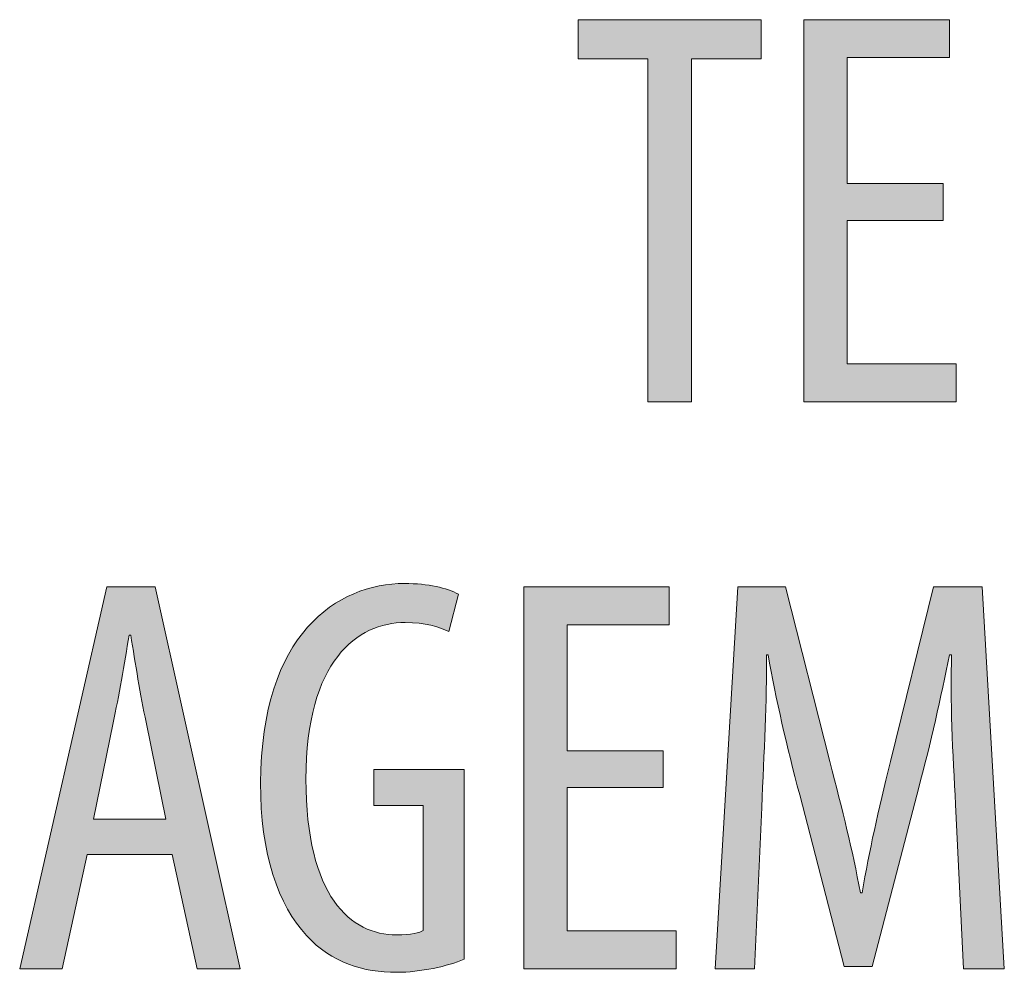
# Model space of a CAD drawing. Units: inches. Extents: x 34 to 213, y 118 to 175.
# Drawn here: x 108 to 113, y 141 to 146 of the extents above; entities that cross this region are included whole.
import ezdxf

# ---------------------------------------------------------------- set-up
doc = ezdxf.new("R2010")
doc.units = ezdxf.units.IN
doc.layers.add('EN', color=7, linetype='Continuous', lineweight=0)

# ---------------------------------------------------------------- blocks, each defined once
blk = doc.blocks.new('BLOCK_54')
at = {"layer": 'EN', "linetype": 'Continuous', "lineweight": 0}
h = blk.add_hatch(color=7, dxfattribs=at)
h.dxf.hatch_style = 2
h.paths.add_polyline_path([(111.3775, 144.1659), (111.3775, 145.8722), (111.0306, 145.8722), (111.0306, 146.0669), (111.9415, 146.0669), (111.9415, 145.8722), (111.5949, 145.8722), (111.5949, 144.1659)])
h = blk.add_hatch(color=7, dxfattribs=at)
h.dxf.hatch_style = 2
h.paths.add_polyline_path([(112.8475, 145.2518), (112.8475, 145.0685), (112.3707, 145.0685), (112.3707, 144.355), (112.9123, 144.355), (112.9123, 144.1659), (112.1537, 144.1659), (112.1537, 146.0669), (112.8786, 146.0669), (112.8786, 145.8781), (112.3707, 145.8781), (112.3707, 145.2518)])
h = blk.add_hatch(color=7, dxfattribs=at)
h.dxf.hatch_style = 2
h.paths.add_polyline_path([(110.4629, 141.3915), (110.4548, 141.3882), (110.4463, 141.3848), (110.4375, 141.3815), (110.4283, 141.3783), (110.4188, 141.375), (110.409, 141.3718), (110.399, 141.3687), (110.3886, 141.3657), (110.378, 141.3627), (110.3671, 141.3597), (110.3561, 141.3569), (110.3448, 141.3542), (110.3333, 141.3515), (110.3217, 141.3489), (110.3099, 141.3465), (110.298, 141.3442), (110.286, 141.3419), (110.2739, 141.3398), (110.2617, 141.3379), (110.2494, 141.3361), (110.2371, 141.3344), (110.2248, 141.3329), (110.2125, 141.3315), (110.2001, 141.3303), (110.1878, 141.3292), (110.1756, 141.3284), (110.1634, 141.3277), (110.1512, 141.3272), (110.1392, 141.3269), (110.1273, 141.3268), (110.1107, 141.3269), (110.0942, 141.3274), (110.0777, 141.3282), (110.0614, 141.3293), (110.0451, 141.3308), (110.0289, 141.3326), (110.0128, 141.3348), (109.9969, 141.3373), (109.981, 141.3403), (109.9652, 141.3436), (109.9496, 141.3473), (109.934, 141.3515), (109.9186, 141.3561), (109.9033, 141.3611), (109.8882, 141.3666), (109.8731, 141.3726), (109.8582, 141.379), (109.8435, 141.3859), (109.8289, 141.3932), (109.8144, 141.4011), (109.8001, 141.4095), (109.7859, 141.4185), (109.7719, 141.4279), (109.7581, 141.4379), (109.7444, 141.4485), (109.7309, 141.4596), (109.7176, 141.4714), (109.7045, 141.4836), (109.6915, 141.4965), (109.6787, 141.5101), (109.6651, 141.5251), (109.6517, 141.5409), (109.6387, 141.5575), (109.626, 141.5748), (109.6137, 141.5929), (109.6017, 141.6117), (109.5901, 141.6313), (109.5788, 141.6516), (109.568, 141.6725), (109.5575, 141.6943), (109.5475, 141.7167), (109.5379, 141.7398), (109.5287, 141.7636), (109.52, 141.7881), (109.5117, 141.8133), (109.5039, 141.8391), (109.4966, 141.8656), (109.4898, 141.8928), (109.4834, 141.9207), (109.4776, 141.9492), (109.4724, 141.9783), (109.4676, 142.0081), (109.4634, 142.0385), (109.4598, 142.0696), (109.4567, 142.1012), (109.4542, 142.1335), (109.4523, 142.1664), (109.451, 142.1999), (109.4504, 142.234), (109.4503, 142.2687), (109.4518, 142.3412), (109.4558, 142.4106), (109.462, 142.4768), (109.4705, 142.5399), (109.481, 142.5999), (109.4937, 142.6569), (109.5082, 142.7109), (109.5247, 142.7621), (109.5428, 142.8104), (109.5627, 142.8559), (109.5841, 142.8987), (109.607, 142.9387), (109.6313, 142.9762), (109.6569, 143.011), (109.6837, 143.0434), (109.7116, 143.0732), (109.7405, 143.1007), (109.7703, 143.1258), (109.801, 143.1485), (109.8324, 143.169), (109.8644, 143.1873), (109.897, 143.2035), (109.9301, 143.2175), (109.9635, 143.2295), (109.9972, 143.2395), (110.0311, 143.2476), (110.0651, 143.2538), (110.099, 143.2581), (110.1329, 143.2607), (110.1666, 143.2615), (110.1783, 143.2615), (110.1899, 143.2612), (110.2014, 143.2609), (110.2126, 143.2604), (110.2237, 143.2597), (110.2345, 143.259), (110.2452, 143.2581), (110.2557, 143.257), (110.2661, 143.2559), (110.2762, 143.2546), (110.2861, 143.2532), (110.2958, 143.2517), (110.3054, 143.25), (110.3147, 143.2483), (110.3238, 143.2465), (110.3328, 143.2445), (110.3415, 143.2425), (110.35, 143.2403), (110.3583, 143.2381), (110.3663, 143.2358), (110.3742, 143.2333), (110.3818, 143.2308), (110.3892, 143.2283), (110.3964, 143.2256), (110.4034, 143.2229), (110.4101, 143.2201), (110.4166, 143.2172), (110.4228, 143.2142), (110.4288, 143.2112), (110.4346, 143.2081), (110.4344, 143.2075), (110.434, 143.2058), (110.4333, 143.2029), (110.4323, 143.1991), (110.4311, 143.1944), (110.4297, 143.1888), (110.428, 143.1825), (110.4263, 143.1755), (110.4243, 143.168), (110.4223, 143.1599), (110.4201, 143.1514), (110.4179, 143.1427), (110.4156, 143.1336), (110.4132, 143.1244), (110.4108, 143.1151), (110.4085, 143.1058), (110.4061, 143.0966), (110.4038, 143.0876), (110.4015, 143.0788), (110.3994, 143.0703), (110.3973, 143.0623), (110.3954, 143.0547), (110.3936, 143.0478), (110.392, 143.0415), (110.3906, 143.0359), (110.3894, 143.0311), (110.3884, 143.0273), (110.3877, 143.0245), (110.3872, 143.0227), (110.3871, 143.0221), (110.3819, 143.0246), (110.3767, 143.0271), (110.3713, 143.0295), (110.3659, 143.0319), (110.3603, 143.0342), (110.3546, 143.0365), (110.3488, 143.0387), (110.3429, 143.0408), (110.3368, 143.0429), (110.3306, 143.045), (110.3243, 143.047), (110.3178, 143.0489), (110.3111, 143.0507), (110.3043, 143.0524), (110.2974, 143.0541), (110.2902, 143.0557), (110.2829, 143.0572), (110.2754, 143.0586), (110.2677, 143.0599), (110.2599, 143.0611), (110.2518, 143.0622), (110.2436, 143.0633), (110.2351, 143.0642), (110.2264, 143.065), (110.2175, 143.0656), (110.2084, 143.0662), (110.1991, 143.0667), (110.1895, 143.067), (110.1797, 143.0672), (110.1697, 143.0672), (110.1459, 143.0666), (110.1221, 143.0647), (110.0983, 143.0614), (110.0745, 143.0566), (110.0508, 143.0505), (110.0273, 143.0429), (110.0041, 143.0337), (109.9811, 143.0229), (109.9585, 143.0105), (109.9363, 142.9964), (109.9147, 142.9805), (109.8935, 142.9629), (109.873, 142.9435), (109.8531, 142.9222), (109.834, 142.899), (109.8156, 142.8738), (109.7981, 142.8466), (109.7815, 142.8174), (109.7659, 142.786), (109.7513, 142.7525), (109.7378, 142.7168), (109.7255, 142.6788), (109.7144, 142.6386), (109.7046, 142.596), (109.6961, 142.551), (109.689, 142.5036), (109.6834, 142.4537), (109.6793, 142.4013), (109.6768, 142.3463), (109.676, 142.2886), (109.6767, 142.2313), (109.6789, 142.1765), (109.6825, 142.1244), (109.6874, 142.0747), (109.6936, 142.0275), (109.701, 141.9827), (109.7096, 141.9402), (109.7194, 141.9001), (109.7303, 141.8623), (109.7422, 141.8267), (109.7552, 141.7934), (109.7691, 141.7621), (109.7839, 141.7329), (109.7995, 141.7058), (109.816, 141.6807), (109.8332, 141.6576), (109.8512, 141.6363), (109.8698, 141.6169), (109.889, 141.5994), (109.9088, 141.5836), (109.9291, 141.5695), (109.9499, 141.5571), (109.9711, 141.5463), (109.9927, 141.5372), (110.0146, 141.5295), (110.0367, 141.5234), (110.0592, 141.5187), (110.0818, 141.5154), (110.1045, 141.5134), (110.1273, 141.5128), (110.1345, 141.5128), (110.1416, 141.513), (110.1484, 141.5131), (110.155, 141.5134), (110.1614, 141.5137), (110.1677, 141.5141), (110.1737, 141.5145), (110.1795, 141.515), (110.1851, 141.5156), (110.1905, 141.5162), (110.1958, 141.5168), (110.2008, 141.5175), (110.2057, 141.5183), (110.2103, 141.5191), (110.2148, 141.5199), (110.2191, 141.5208), (110.2232, 141.5217), (110.2271, 141.5226), (110.2308, 141.5236), (110.2344, 141.5246), (110.2377, 141.5256), (110.2409, 141.5267), (110.2439, 141.5277), (110.2467, 141.5288), (110.2493, 141.5299), (110.2518, 141.531), (110.2541, 141.5321), (110.2562, 141.5333), (110.2582, 141.5344), (110.2599, 141.5355), (110.2599, 141.5376), (110.2599, 141.5435), (110.2599, 141.5529), (110.2599, 141.5657), (110.2599, 141.5815), (110.2599, 141.6001), (110.2599, 141.6211), (110.2599, 141.6444), (110.2599, 141.6696), (110.2599, 141.6964), (110.2599, 141.7246), (110.2599, 141.7539), (110.2599, 141.7841), (110.2599, 141.8148), (110.2599, 141.8458), (110.2599, 141.8768), (110.2599, 141.9075), (110.2599, 141.9376), (110.2599, 141.9669), (110.2599, 141.9951), (110.2599, 142.022), (110.2599, 142.0472), (110.2599, 142.0704), (110.2599, 142.0915), (110.2599, 142.11), (110.2599, 142.1259), (110.2599, 142.1386), (110.2599, 142.1481), (110.2599, 142.154), (110.2599, 142.156), (110.2591, 142.156), (110.2568, 142.156), (110.2531, 142.156), (110.248, 142.156), (110.2417, 142.156), (110.2344, 142.156), (110.2261, 142.156), (110.2169, 142.156), (110.2069, 142.156), (110.1963, 142.156), (110.1851, 142.156), (110.1735, 142.156), (110.1615, 142.156), (110.1494, 142.156), (110.1371, 142.156), (110.1249, 142.156), (110.1127, 142.156), (110.1008, 142.156), (110.0892, 142.156), (110.078, 142.156), (110.0674, 142.156), (110.0574, 142.156), (110.0482, 142.156), (110.0398, 142.156), (110.0325, 142.156), (110.0262, 142.156), (110.0212, 142.156), (110.0174, 142.156), (110.0151, 142.156), (110.0143, 142.156), (110.0143, 142.1566), (110.0143, 142.1583), (110.0143, 142.1611), (110.0143, 142.1648), (110.0143, 142.1694), (110.0143, 142.1748), (110.0143, 142.1809), (110.0143, 142.1877), (110.0143, 142.195), (110.0143, 142.2028), (110.0143, 142.211), (110.0143, 142.2196), (110.0143, 142.2283), (110.0143, 142.2373), (110.0143, 142.2463), (110.0143, 142.2553), (110.0143, 142.2642), (110.0143, 142.273), (110.0143, 142.2815), (110.0143, 142.2897), (110.0143, 142.2975), (110.0143, 142.3049), (110.0143, 142.3116), (110.0143, 142.3178), (110.0143, 142.3232), (110.0143, 142.3278), (110.0143, 142.3315), (110.0143, 142.3342), (110.0143, 142.3359), (110.0143, 142.3365), (110.0158, 142.3365), (110.02, 142.3365), (110.0269, 142.3365), (110.0361, 142.3365), (110.0475, 142.3365), (110.061, 142.3365), (110.0762, 142.3365), (110.093, 142.3365), (110.1112, 142.3365), (110.1306, 142.3365), (110.151, 142.3365), (110.1722, 142.3365), (110.194, 142.3365), (110.2162, 142.3365), (110.2386, 142.3365), (110.261, 142.3365), (110.2832, 142.3365), (110.305, 142.3365), (110.3262, 142.3365), (110.3466, 142.3365), (110.366, 142.3365), (110.3842, 142.3365), (110.401, 142.3365), (110.4162, 142.3365), (110.4296, 142.3365), (110.4411, 142.3365), (110.4503, 142.3365), (110.4571, 142.3365), (110.4614, 142.3365), (110.4629, 142.3365), (110.4629, 142.3335), (110.4629, 142.3245), (110.4629, 142.3101), (110.4629, 142.2906), (110.4629, 142.2665), (110.4629, 142.2383), (110.4629, 142.2062), (110.4629, 142.1708), (110.4629, 142.1324), (110.4629, 142.0915), (110.4629, 142.0486), (110.4629, 142.0039), (110.4629, 141.958), (110.4629, 141.9112), (110.4629, 141.864), (110.4629, 141.8169), (110.4629, 141.7701), (110.4629, 141.7242), (110.4629, 141.6795), (110.4629, 141.6365), (110.4629, 141.5957), (110.4629, 141.5573), (110.4629, 141.5219), (110.4629, 141.4898), (110.4629, 141.4615), (110.4629, 141.4375), (110.4629, 141.418), (110.4629, 141.4036), (110.4629, 141.3946)])
h = blk.add_hatch(color=7, dxfattribs=at)
h.dxf.hatch_style = 2
h.paths.add_polyline_path([(109.0097, 141.9135), (108.5867, 141.9135), (108.4626, 141.3437), (108.2511, 141.3437), (108.6852, 143.2447), (108.925, 143.2447), (109.348, 141.3437), (109.1337, 141.3437)])
h.paths.add_polyline_path([(108.9787, 142.0881), (108.9785, 142.0889), (108.9781, 142.0913), (108.9773, 142.095), (108.9763, 142.1002), (108.9749, 142.1066), (108.9734, 142.1142), (108.9716, 142.123), (108.9696, 142.1328), (108.9674, 142.1435), (108.965, 142.1552), (108.9625, 142.1676), (108.9598, 142.1808), (108.957, 142.1946), (108.954, 142.209), (108.951, 142.2239), (108.9479, 142.2392), (108.9447, 142.2548), (108.9415, 142.2706), (108.9382, 142.2866), (108.9349, 142.3027), (108.9316, 142.3187), (108.9284, 142.3347), (108.9251, 142.3506), (108.922, 142.3662), (108.9188, 142.3814), (108.9158, 142.3963), (108.9129, 142.4107), (108.91, 142.4245), (108.9074, 142.4377), (108.9048, 142.4501), (108.9024, 142.4618), (108.9002, 142.4727), (108.8981, 142.4829), (108.8962, 142.4923), (108.8944, 142.5011), (108.8927, 142.5092), (108.8912, 142.5167), (108.8898, 142.5236), (108.8885, 142.53), (108.8873, 142.5359), (108.8862, 142.5413), (108.8852, 142.5462), (108.8843, 142.5507), (108.8834, 142.5548), (108.8827, 142.5585), (108.882, 142.562), (108.8813, 142.5651), (108.8807, 142.5679), (108.8802, 142.5706), (108.8797, 142.573), (108.8792, 142.5753), (108.8788, 142.5774), (108.8784, 142.5794), (108.878, 142.5814), (108.8776, 142.5833), (108.8772, 142.5852), (108.8768, 142.5871), (108.8764, 142.5891), (108.8759, 142.5912), (108.8755, 142.5934), (108.875, 142.5957), (108.8745, 142.5982), (108.8739, 142.6008), (108.8733, 142.6035), (108.8727, 142.6064), (108.8721, 142.6095), (108.8715, 142.6126), (108.8708, 142.6159), (108.8701, 142.6193), (108.8694, 142.6228), (108.8686, 142.6264), (108.8679, 142.6301), (108.8671, 142.6339), (108.8663, 142.6378), (108.8655, 142.6418), (108.8647, 142.6459), (108.8639, 142.65), (108.863, 142.6543), (108.8622, 142.6586), (108.8613, 142.663), (108.8604, 142.6675), (108.8596, 142.672), (108.8587, 142.6766), (108.8578, 142.6812), (108.8569, 142.6859), (108.856, 142.6906), (108.8551, 142.6954), (108.8542, 142.7002), (108.8533, 142.705), (108.8524, 142.7099), (108.8515, 142.7148), (108.8506, 142.7197), (108.8497, 142.7247), (108.8488, 142.7297), (108.8479, 142.7346), (108.8471, 142.7396), (108.8462, 142.7447), (108.8453, 142.7497), (108.8444, 142.7547), (108.8436, 142.7598), (108.8427, 142.7649), (108.8419, 142.7699), (108.841, 142.775), (108.8401, 142.7801), (108.8393, 142.7852), (108.8384, 142.7903), (108.8376, 142.7954), (108.8368, 142.8005), (108.8359, 142.8056), (108.8351, 142.8107), (108.8343, 142.8158), (108.8334, 142.8209), (108.8326, 142.8259), (108.8318, 142.831), (108.8309, 142.8361), (108.8301, 142.8411), (108.8293, 142.8461), (108.8285, 142.8512), (108.8277, 142.8562), (108.8269, 142.8612), (108.8261, 142.8661), (108.8253, 142.8711), (108.8245, 142.876), (108.8237, 142.8809), (108.8229, 142.8857), (108.8222, 142.8905), (108.8214, 142.8953), (108.8206, 142.9), (108.8199, 142.9046), (108.8191, 142.9092), (108.8184, 142.9138), (108.8177, 142.9182), (108.817, 142.9226), (108.8163, 142.9269), (108.8156, 142.9311), (108.8149, 142.9353), (108.8143, 142.9393), (108.8136, 142.9433), (108.813, 142.9471), (108.8124, 142.9508), (108.8118, 142.9545), (108.8113, 142.958), (108.8107, 142.9614), (108.8102, 142.9647), (108.8097, 142.9678), (108.8092, 142.9708), (108.8087, 142.9737), (108.8083, 142.9764), (108.8079, 142.979), (108.8075, 142.9814), (108.8071, 142.9837), (108.8068, 142.9858), (108.8065, 142.9878), (108.8062, 142.9896), (108.8059, 142.9913), (108.8056, 142.9929), (108.8054, 142.9943), (108.8052, 142.9956), (108.805, 142.9968), (108.8048, 142.9979), (108.8046, 142.9989), (108.8044, 142.9998), (108.8043, 143.0006), (108.8041, 143.0013), (108.804, 143.0019), (108.8039, 143.0025), (108.8038, 143.003), (108.8036, 143.0034), (108.8035, 143.0037), (108.8034, 143.004), (108.8033, 143.0042), (108.8032, 143.0044), (108.8031, 143.0046), (108.803, 143.0047), (108.8029, 143.0048), (108.8028, 143.0048), (108.8027, 143.0049), (108.8026, 143.0049), (108.8024, 143.0049), (108.8023, 143.0049), (108.8022, 143.0049), (108.802, 143.0049), (108.8019, 143.0049), (108.8017, 143.0049), (108.8015, 143.0049), (108.8013, 143.0049), (108.8012, 143.0049), (108.801, 143.0049), (108.8008, 143.0049), (108.8006, 143.0049), (108.8004, 143.0049), (108.8002, 143.0049), (108.8, 143.0049), (108.7998, 143.0049), (108.7996, 143.0049), (108.7994, 143.0049), (108.7991, 143.0049), (108.7989, 143.0049), (108.7987, 143.0049), (108.7985, 143.0049), (108.7983, 143.0049), (108.7981, 143.0049), (108.798, 143.0049), (108.7978, 143.0049), (108.7976, 143.0049), (108.7974, 143.0049), (108.7973, 143.0049), (108.7971, 143.0049), (108.7969, 143.0049), (108.7968, 143.0049), (108.7967, 143.0049), (108.7965, 143.0049), (108.7964, 143.0049), (108.7963, 143.0048), (108.7962, 143.0048), (108.7961, 143.0047), (108.796, 143.0046), (108.7959, 143.0044), (108.7958, 143.0042), (108.7957, 143.004), (108.7956, 143.0037), (108.7955, 143.0033), (108.7954, 143.0029), (108.7953, 143.0024), (108.7951, 143.0019), (108.795, 143.0012), (108.7948, 143.0005), (108.7947, 142.9997), (108.7945, 142.9988), (108.7944, 142.9978), (108.7942, 142.9967), (108.794, 142.9954), (108.7937, 142.9941), (108.7935, 142.9926), (108.7932, 142.991), (108.793, 142.9893), (108.7927, 142.9874), (108.7923, 142.9854), (108.792, 142.9833), (108.7916, 142.9809), (108.7912, 142.9785), (108.7908, 142.9758), (108.7904, 142.9731), (108.7899, 142.9701), (108.7894, 142.9671), (108.7889, 142.9639), (108.7884, 142.9605), (108.7879, 142.9571), (108.7873, 142.9535), (108.7867, 142.9498), (108.7861, 142.946), (108.7855, 142.942), (108.7848, 142.938), (108.7841, 142.9339), (108.7835, 142.9296), (108.7828, 142.9253), (108.7821, 142.9209), (108.7813, 142.9164), (108.7806, 142.9119), (108.7799, 142.9072), (108.7791, 142.9025), (108.7783, 142.8978), (108.7775, 142.8929), (108.7767, 142.8881), (108.7759, 142.8831), (108.7751, 142.8781), (108.7743, 142.8731), (108.7735, 142.8681), (108.7726, 142.863), (108.7718, 142.8579), (108.7709, 142.8528), (108.7701, 142.8476), (108.7692, 142.8424), (108.7683, 142.8372), (108.7674, 142.832), (108.7666, 142.8268), (108.7657, 142.8216), (108.7648, 142.8164), (108.7639, 142.8111), (108.763, 142.8059), (108.7621, 142.8006), (108.7612, 142.7954), (108.7603, 142.7902), (108.7594, 142.7849), (108.7584, 142.7797), (108.7575, 142.7745), (108.7566, 142.7692), (108.7557, 142.764), (108.7548, 142.7588), (108.7538, 142.7537), (108.7529, 142.7485), (108.752, 142.7434), (108.751, 142.7383), (108.7501, 142.7332), (108.7491, 142.7281), (108.7482, 142.7231), (108.7473, 142.718), (108.7463, 142.7131), (108.7454, 142.7081), (108.7444, 142.7032), (108.7435, 142.6983), (108.7426, 142.6935), (108.7416, 142.6887), (108.7407, 142.684), (108.7398, 142.6793), (108.7388, 142.6747), (108.7379, 142.6701), (108.737, 142.6656), (108.7361, 142.6611), (108.7352, 142.6568), (108.7343, 142.6525), (108.7334, 142.6482), (108.7326, 142.6441), (108.7317, 142.64), (108.7309, 142.636), (108.7301, 142.6322), (108.7293, 142.6284), (108.7285, 142.6247), (108.7277, 142.6211), (108.727, 142.6176), (108.7263, 142.6142), (108.7256, 142.611), (108.7249, 142.6078), (108.7242, 142.6048), (108.7236, 142.6019), (108.723, 142.5991), (108.7224, 142.5965), (108.7219, 142.594), (108.7214, 142.5916), (108.7209, 142.5893), (108.7204, 142.5872), (108.72, 142.5853), (108.7196, 142.5834), (108.7192, 142.5816), (108.7188, 142.5799), (108.7185, 142.5781), (108.7181, 142.5764), (108.7177, 142.5747), (108.7174, 142.573), (108.717, 142.5712), (108.7166, 142.5693), (108.7162, 142.5673), (108.7157, 142.5651), (108.7152, 142.5629), (108.7147, 142.5604), (108.7142, 142.5578), (108.7136, 142.5549), (108.7129, 142.5518), (108.7122, 142.5485), (108.7115, 142.5448), (108.7107, 142.5409), (108.7098, 142.5366), (108.7088, 142.532), (108.7078, 142.5269), (108.7067, 142.5215), (108.7055, 142.5157), (108.7042, 142.5095), (108.7028, 142.5027), (108.7014, 142.4955), (108.6998, 142.4878), (108.6981, 142.4795), (108.6963, 142.4708), (108.6944, 142.4616), (108.6924, 142.4519), (108.6903, 142.4419), (108.6882, 142.4315), (108.686, 142.4208), (108.6837, 142.4098), (108.6814, 142.3986), (108.6791, 142.3871), (108.6767, 142.3755), (108.6743, 142.3637), (108.6718, 142.3518), (108.6694, 142.3399), (108.6669, 142.3279), (108.6645, 142.3159), (108.662, 142.304), (108.6596, 142.2921), (108.6571, 142.2803), (108.6548, 142.2687), (108.6524, 142.2573), (108.6501, 142.246), (108.6478, 142.235), (108.6456, 142.2243), (108.6435, 142.2139), (108.6414, 142.2039), (108.6395, 142.1943), (108.6376, 142.1851), (108.6358, 142.1763), (108.6341, 142.1681), (108.6325, 142.1603), (108.631, 142.1531), (108.6296, 142.1464), (108.6283, 142.1402), (108.6272, 142.1344), (108.6261, 142.1291), (108.6251, 142.1242), (108.6241, 142.1197), (108.6233, 142.1156), (108.6225, 142.1118), (108.6218, 142.1084), (108.6212, 142.1054), (108.6206, 142.1027), (108.6202, 142.1003), (108.6197, 142.0981), (108.6193, 142.0963), (108.619, 142.0946), (108.6187, 142.0933), (108.6185, 142.0921), (108.6183, 142.0911), (108.6181, 142.0903), (108.618, 142.0897), (108.6179, 142.0892), (108.6178, 142.0888), (108.6177, 142.0885), (108.6177, 142.0883), (108.6177, 142.0882), (108.6177, 142.0882), (108.6177, 142.0881), (108.6177, 142.0881), (108.6177, 142.0881), (108.6178, 142.0881), (108.618, 142.0881), (108.6185, 142.0881), (108.6193, 142.0881), (108.6205, 142.0881), (108.6222, 142.0881), (108.6245, 142.0881), (108.6274, 142.0881), (108.631, 142.0881), (108.6355, 142.0881), (108.6408, 142.0881), (108.647, 142.0881), (108.6544, 142.0881), (108.6628, 142.0881), (108.6724, 142.0881), (108.6834, 142.0881), (108.6956, 142.0881), (108.7094, 142.0881), (108.7246, 142.0881), (108.7415, 142.0881), (108.76, 142.0881), (108.7804, 142.0881), (108.8025, 142.0881), (108.8266, 142.0881), (108.8527, 142.0881), (108.8809, 142.0881), (108.9112, 142.0881), (108.9438, 142.0881)])
h = blk.add_hatch(color=7, dxfattribs=at)
h.dxf.hatch_style = 2
h.paths.add_polyline_path([(111.4537, 142.4295), (111.4537, 142.2463), (110.9769, 142.2463), (110.9769, 141.5328), (111.5184, 141.5328), (111.5184, 141.3437), (110.7598, 141.3437), (110.7598, 143.2447), (111.4847, 143.2447), (111.4847, 143.0559), (110.9769, 143.0559), (110.9769, 142.4295)])
h = blk.add_hatch(color=7, dxfattribs=at)
h.dxf.hatch_style = 2
h.paths.add_polyline_path([(112.9096, 142.1615), (112.9082, 142.1867), (112.9068, 142.2121), (112.9054, 142.2376), (112.9041, 142.2633), (112.9027, 142.289), (112.9014, 142.3149), (112.9001, 142.3408), (112.8988, 142.3667), (112.8976, 142.3927), (112.8964, 142.4186), (112.8953, 142.4446), (112.8942, 142.4705), (112.8932, 142.4963), (112.8922, 142.5221), (112.8913, 142.5478), (112.8905, 142.5733), (112.8898, 142.5987), (112.8891, 142.6239), (112.8886, 142.649), (112.8881, 142.6738), (112.8878, 142.6984), (112.8875, 142.7228), (112.8874, 142.7469), (112.8873, 142.7707), (112.8874, 142.7942), (112.8877, 142.8174), (112.888, 142.8402), (112.8885, 142.8627), (112.8891, 142.8847), (112.8899, 142.9064), (112.8899, 142.9064), (112.8898, 142.9064), (112.8896, 142.9064), (112.8894, 142.9064), (112.8891, 142.9064), (112.8887, 142.9064), (112.8884, 142.9064), (112.8879, 142.9064), (112.8875, 142.9064), (112.887, 142.9064), (112.8865, 142.9064), (112.8859, 142.9064), (112.8854, 142.9064), (112.8848, 142.9064), (112.8842, 142.9064), (112.8837, 142.9064), (112.8831, 142.9064), (112.8826, 142.9064), (112.882, 142.9064), (112.8815, 142.9064), (112.881, 142.9064), (112.8805, 142.9064), (112.8801, 142.9064), (112.8797, 142.9064), (112.8794, 142.9064), (112.8791, 142.9064), (112.8789, 142.9064), (112.8787, 142.9064), (112.8786, 142.9064), (112.8786, 142.9064), (112.8743, 142.8851), (112.87, 142.8638), (112.8657, 142.8424), (112.8613, 142.8209), (112.8568, 142.7993), (112.8523, 142.7776), (112.8477, 142.7558), (112.843, 142.734), (112.8383, 142.7121), (112.8336, 142.6901), (112.8287, 142.6681), (112.8239, 142.646), (112.8189, 142.6239), (112.8139, 142.6017), (112.8089, 142.5795), (112.8038, 142.5573), (112.7986, 142.5351), (112.7934, 142.5128), (112.7881, 142.4905), (112.7828, 142.4682), (112.7774, 142.446), (112.7719, 142.4237), (112.7664, 142.4014), (112.7608, 142.3791), (112.7552, 142.3569), (112.7495, 142.3347), (112.7438, 142.3125), (112.738, 142.2904), (112.7322, 142.2683), (112.7263, 142.2463), (112.7255, 142.2434), (112.7233, 142.2349), (112.7198, 142.2213), (112.715, 142.203), (112.7091, 142.1803), (112.7022, 142.1536), (112.6943, 142.1233), (112.6857, 142.0899), (112.6763, 142.0538), (112.6663, 142.0152), (112.6557, 141.9747), (112.6448, 141.9326), (112.6335, 141.8892), (112.6221, 141.8451), (112.6105, 141.8006), (112.599, 141.7562), (112.5875, 141.7121), (112.5763, 141.6687), (112.5653, 141.6266), (112.5548, 141.5861), (112.5448, 141.5475), (112.5354, 141.5114), (112.5267, 141.4779), (112.5188, 141.4477), (112.5119, 141.421), (112.506, 141.3983), (112.5013, 141.38), (112.4977, 141.3664), (112.4955, 141.3579), (112.4948, 141.355), (112.4943, 141.355), (112.493, 141.355), (112.4908, 141.355), (112.4879, 141.355), (112.4844, 141.355), (112.4802, 141.355), (112.4754, 141.355), (112.4701, 141.355), (112.4644, 141.355), (112.4583, 141.355), (112.4519, 141.355), (112.4453, 141.355), (112.4385, 141.355), (112.4315, 141.355), (112.4245, 141.355), (112.4175, 141.355), (112.4105, 141.355), (112.4037, 141.355), (112.397, 141.355), (112.3907, 141.355), (112.3846, 141.355), (112.3789, 141.355), (112.3736, 141.355), (112.3688, 141.355), (112.3646, 141.355), (112.361, 141.355), (112.3581, 141.355), (112.356, 141.355), (112.3547, 141.355), (112.3542, 141.355), (112.3535, 141.3578), (112.3514, 141.3659), (112.348, 141.379), (112.3435, 141.3966), (112.3379, 141.4183), (112.3313, 141.4439), (112.3238, 141.4729), (112.3155, 141.5049), (112.3066, 141.5396), (112.297, 141.5766), (112.287, 141.6155), (112.2766, 141.6559), (112.2659, 141.6974), (112.255, 141.7397), (112.244, 141.7824), (112.233, 141.8251), (112.222, 141.8674), (112.2113, 141.9089), (112.2009, 141.9493), (112.1909, 141.9882), (112.1813, 142.0251), (112.1724, 142.0598), (112.1641, 142.0919), (112.1567, 142.1209), (112.1501, 142.1464), (112.1444, 142.1682), (112.1399, 142.1858), (112.1365, 142.1989), (112.1344, 142.207), (112.1337, 142.2098), (112.1273, 142.234), (112.1209, 142.2581), (112.1146, 142.2822), (112.1084, 142.3063), (112.1023, 142.3303), (112.0962, 142.3542), (112.0903, 142.3781), (112.0844, 142.4018), (112.0786, 142.4256), (112.0728, 142.4492), (112.0672, 142.4728), (112.0616, 142.4963), (112.0561, 142.5198), (112.0507, 142.5431), (112.0454, 142.5664), (112.0402, 142.5897), (112.035, 142.6128), (112.0299, 142.6359), (112.025, 142.6589), (112.0201, 142.6818), (112.0153, 142.7046), (112.0105, 142.7274), (112.0059, 142.7501), (112.0013, 142.7727), (111.9969, 142.7952), (111.9925, 142.8176), (111.9882, 142.8399), (111.984, 142.8621), (111.9799, 142.8843), (111.9759, 142.9064), (111.9759, 142.9064), (111.9758, 142.9064), (111.9757, 142.9064), (111.9755, 142.9064), (111.9753, 142.9064), (111.9751, 142.9064), (111.9748, 142.9064), (111.9745, 142.9064), (111.9742, 142.9064), (111.9738, 142.9064), (111.9734, 142.9064), (111.973, 142.9064), (111.9726, 142.9064), (111.9722, 142.9064), (111.9718, 142.9064), (111.9714, 142.9064), (111.971, 142.9064), (111.9706, 142.9064), (111.9702, 142.9064), (111.9698, 142.9064), (111.9695, 142.9064), (111.9691, 142.9064), (111.9688, 142.9064), (111.9685, 142.9064), (111.9683, 142.9064), (111.9681, 142.9064), (111.9679, 142.9064), (111.9678, 142.9064), (111.9677, 142.9064), (111.9677, 142.9064), (111.9679, 142.8839), (111.968, 142.8612), (111.968, 142.8382), (111.9679, 142.815), (111.9677, 142.7915), (111.9675, 142.7678), (111.9671, 142.7439), (111.9666, 142.7197), (111.9661, 142.6953), (111.9655, 142.6707), (111.9649, 142.6459), (111.9641, 142.6209), (111.9633, 142.5957), (111.9625, 142.5704), (111.9616, 142.5448), (111.9607, 142.5191), (111.9597, 142.4933), (111.9586, 142.4673), (111.9576, 142.4412), (111.9565, 142.415), (111.9554, 142.3886), (111.9542, 142.3621), (111.9531, 142.3356), (111.9519, 142.3089), (111.9508, 142.2822), (111.9496, 142.2553), (111.9484, 142.2284), (111.9472, 142.2015), (111.9461, 142.1745), (111.9449, 142.1474), (111.9448, 142.1448), (111.9445, 142.1372), (111.9439, 142.1249), (111.9432, 142.1083), (111.9422, 142.0879), (111.9411, 142.0638), (111.9399, 142.0365), (111.9385, 142.0064), (111.937, 141.9738), (111.9355, 141.939), (111.9338, 141.9025), (111.9321, 141.8645), (111.9303, 141.8254), (111.9285, 141.7857), (111.9267, 141.7455), (111.9249, 141.7054), (111.923, 141.6656), (111.9213, 141.6266), (111.9195, 141.5886), (111.9179, 141.552), (111.9163, 141.5173), (111.9148, 141.4846), (111.9135, 141.4545), (111.9122, 141.4272), (111.9111, 141.4032), (111.9102, 141.3827), (111.9094, 141.3662), (111.9089, 141.3539), (111.9085, 141.3463), (111.9084, 141.3437), (111.9078, 141.3437), (111.9059, 141.3437), (111.903, 141.3437), (111.8989, 141.3437), (111.894, 141.3437), (111.8881, 141.3437), (111.8815, 141.3437), (111.8742, 141.3437), (111.8663, 141.3437), (111.8579, 141.3437), (111.849, 141.3437), (111.8398, 141.3437), (111.8303, 141.3437), (111.8207, 141.3437), (111.8109, 141.3437), (111.8012, 141.3437), (111.7915, 141.3437), (111.7821, 141.3437), (111.7728, 141.3437), (111.764, 141.3437), (111.7555, 141.3437), (111.7476, 141.3437), (111.7403, 141.3437), (111.7337, 141.3437), (111.7279, 141.3437), (111.7229, 141.3437), (111.7189, 141.3437), (111.7159, 141.3437), (111.7141, 141.3437), (111.7134, 141.3437), (111.7138, 141.3499), (111.7149, 141.3679), (111.7166, 141.3969), (111.7189, 141.436), (111.7218, 141.4845), (111.7252, 141.5414), (111.729, 141.6059), (111.7332, 141.6771), (111.7378, 141.7543), (111.7427, 141.8365), (111.7479, 141.923), (111.7532, 142.0128), (111.7587, 142.1052), (111.7643, 142.1992), (111.7699, 142.2942), (111.7756, 142.3891), (111.7812, 142.4831), (111.7866, 142.5755), (111.792, 142.6653), (111.7971, 142.7518), (111.802, 142.834), (111.8066, 142.9112), (111.8108, 142.9825), (111.8147, 143.047), (111.8181, 143.1038), (111.8209, 143.1523), (111.8233, 143.1914), (111.825, 143.2204), (111.8261, 143.2385), (111.8264, 143.2447), (111.8272, 143.2447), (111.8294, 143.2447), (111.8331, 143.2447), (111.8379, 143.2447), (111.844, 143.2447), (111.8511, 143.2447), (111.8591, 143.2447), (111.868, 143.2447), (111.8776, 143.2447), (111.8879, 143.2447), (111.8987, 143.2447), (111.9099, 143.2447), (111.9214, 143.2447), (111.9331, 143.2447), (111.9449, 143.2447), (111.9568, 143.2447), (111.9685, 143.2447), (111.98, 143.2447), (111.9912, 143.2447), (112.002, 143.2447), (112.0122, 143.2447), (112.0219, 143.2447), (112.0308, 143.2447), (112.0388, 143.2447), (112.0459, 143.2447), (112.0519, 143.2447), (112.0568, 143.2447), (112.0604, 143.2447), (112.0627, 143.2447), (112.0634, 143.2447), (112.0642, 143.2418), (112.0662, 143.2336), (112.0696, 143.2203), (112.0741, 143.2025), (112.0797, 143.1803), (112.0863, 143.1543), (112.0938, 143.1249), (112.102, 143.0923), (112.1109, 143.0571), (112.1204, 143.0195), (112.1304, 142.98), (112.1408, 142.9389), (112.1515, 142.8967), (112.1624, 142.8538), (112.1733, 142.8104), (112.1843, 142.767), (112.1952, 142.7241), (112.2059, 142.6819), (112.2163, 142.6408), (112.2263, 142.6013), (112.2358, 142.5637), (112.2447, 142.5285), (112.2529, 142.4959), (112.2604, 142.4665), (112.267, 142.4405), (112.2726, 142.4184), (112.2771, 142.4005), (112.2804, 142.3872), (112.2825, 142.379), (112.2832, 142.3762), (112.2897, 142.3512), (112.296, 142.3268), (112.3023, 142.3027), (112.3084, 142.2789), (112.3144, 142.2556), (112.3203, 142.2325), (112.3261, 142.2098), (112.3318, 142.1873), (112.3374, 142.1651), (112.3429, 142.1431), (112.3483, 142.1214), (112.3537, 142.0999), (112.3589, 142.0785), (112.364, 142.0573), (112.3691, 142.0362), (112.374, 142.0152), (112.3789, 141.9944), (112.3837, 141.9736), (112.3884, 141.9528), (112.3931, 141.9321), (112.3976, 141.9114), (112.4021, 141.8906), (112.4065, 141.8699), (112.4108, 141.849), (112.4151, 141.8281), (112.4193, 141.8071), (112.4235, 141.786), (112.4275, 141.7647), (112.4316, 141.7432), (112.4355, 141.7216), (112.4355, 141.7216), (112.4356, 141.7216), (112.4358, 141.7216), (112.4359, 141.7216), (112.4362, 141.7216), (112.4364, 141.7216), (112.4367, 141.7216), (112.4371, 141.7216), (112.4374, 141.7216), (112.4378, 141.7216), (112.4382, 141.7216), (112.4387, 141.7216), (112.4391, 141.7216), (112.4395, 141.7216), (112.44, 141.7216), (112.4404, 141.7216), (112.4409, 141.7216), (112.4413, 141.7216), (112.4417, 141.7216), (112.4421, 141.7216), (112.4425, 141.7216), (112.4429, 141.7216), (112.4432, 141.7216), (112.4435, 141.7216), (112.4438, 141.7216), (112.444, 141.7216), (112.4442, 141.7216), (112.4444, 141.7216), (112.4444, 141.7216), (112.4445, 141.7216), (112.4481, 141.7432), (112.4519, 141.7646), (112.4556, 141.7858), (112.4594, 141.8068), (112.4633, 141.8277), (112.4672, 141.8485), (112.4711, 141.8692), (112.4751, 141.8898), (112.4792, 141.9103), (112.4834, 141.9309), (112.4876, 141.9514), (112.4919, 141.972), (112.4962, 141.9926), (112.5007, 142.0133), (112.5052, 142.0341), (112.5098, 142.0551), (112.5145, 142.0762), (112.5193, 142.0975), (112.5242, 142.119), (112.5291, 142.1407), (112.5342, 142.1627), (112.5394, 142.1849), (112.5447, 142.2075), (112.5501, 142.2304), (112.5556, 142.2536), (112.5613, 142.2773), (112.567, 142.3013), (112.5729, 142.3258), (112.5789, 142.3507), (112.585, 142.3762), (112.5857, 142.379), (112.5878, 142.3872), (112.591, 142.4005), (112.5955, 142.4184), (112.6009, 142.4405), (112.6074, 142.4665), (112.6146, 142.4959), (112.6227, 142.5285), (112.6314, 142.5637), (112.6407, 142.6013), (112.6504, 142.6408), (112.6606, 142.6819), (112.671, 142.7241), (112.6816, 142.767), (112.6923, 142.8104), (112.7031, 142.8538), (112.7137, 142.8967), (112.7241, 142.9389), (112.7343, 142.98), (112.744, 143.0195), (112.7533, 143.0571), (112.762, 143.0923), (112.7701, 143.1249), (112.7773, 143.1543), (112.7838, 143.1803), (112.7892, 143.2025), (112.7937, 143.2203), (112.7969, 143.2336), (112.799, 143.2418), (112.7997, 143.2447), (112.8005, 143.2447), (112.8028, 143.2447), (112.8065, 143.2447), (112.8114, 143.2447), (112.8176, 143.2447), (112.8249, 143.2447), (112.8331, 143.2447), (112.8422, 143.2447), (112.852, 143.2447), (112.8625, 143.2447), (112.8736, 143.2447), (112.885, 143.2447), (112.8968, 143.2447), (112.9088, 143.2447), (112.9209, 143.2447), (112.933, 143.2447), (112.945, 143.2447), (112.9568, 143.2447), (112.9683, 143.2447), (112.9793, 143.2447), (112.9898, 143.2447), (112.9997, 143.2447), (113.0087, 143.2447), (113.017, 143.2447), (113.0242, 143.2447), (113.0304, 143.2447), (113.0354, 143.2447), (113.0391, 143.2447), (113.0414, 143.2447), (113.0422, 143.2447), (113.0426, 143.2385), (113.0436, 143.2204), (113.0453, 143.1914), (113.0475, 143.1523), (113.0503, 143.1038), (113.0536, 143.047), (113.0574, 142.9825), (113.0615, 142.9112), (113.0659, 142.834), (113.0707, 142.7518), (113.0757, 142.6653), (113.0809, 142.5755), (113.0862, 142.4831), (113.0917, 142.3891), (113.0971, 142.2942), (113.1026, 142.1992), (113.1081, 142.1052), (113.1134, 142.0128), (113.1186, 141.923), (113.1236, 141.8365), (113.1284, 141.7543), (113.1328, 141.6771), (113.1369, 141.6059), (113.1407, 141.5414), (113.144, 141.4845), (113.1468, 141.436), (113.149, 141.3969), (113.1507, 141.3679), (113.1517, 141.3499), (113.1521, 141.3437), (113.1514, 141.3437), (113.1495, 141.3437), (113.1464, 141.3437), (113.1422, 141.3437), (113.1371, 141.3437), (113.131, 141.3437), (113.1241, 141.3437), (113.1165, 141.3437), (113.1083, 141.3437), (113.0995, 141.3437), (113.0903, 141.3437), (113.0807, 141.3437), (113.0708, 141.3437), (113.0608, 141.3437), (113.0506, 141.3437), (113.0405, 141.3437), (113.0305, 141.3437), (113.0206, 141.3437), (113.011, 141.3437), (113.0018, 141.3437), (112.993, 141.3437), (112.9848, 141.3437), (112.9772, 141.3437), (112.9703, 141.3437), (112.9642, 141.3437), (112.959, 141.3437), (112.9549, 141.3437), (112.9518, 141.3437), (112.9498, 141.3437), (112.9492, 141.3437), (112.949, 141.3463), (112.9487, 141.3541), (112.9481, 141.3666), (112.9473, 141.3834), (112.9462, 141.4042), (112.9451, 141.4287), (112.9437, 141.4565), (112.9422, 141.4871), (112.9406, 141.5203), (112.9389, 141.5557), (112.9371, 141.5929), (112.9352, 141.6315), (112.9333, 141.6713), (112.9313, 141.7118), (112.9294, 141.7526), (112.9274, 141.7934), (112.9254, 141.8339), (112.9235, 141.8736), (112.9216, 141.9123), (112.9198, 141.9495), (112.9181, 141.9849), (112.9165, 142.0181), (112.915, 142.0487), (112.9137, 142.0765), (112.9125, 142.1009), (112.9115, 142.1218), (112.9107, 142.1386), (112.9101, 142.1511), (112.9097, 142.1589)])
at = {"layer": 'EN'}
for points in [[(111.3775, 145.8722), (111.0306, 145.8722), (111.0306, 146.0669), (111.9415, 146.0669), (111.9415, 145.8722), (111.5949, 145.8722), (111.5949, 144.1659), (111.3775, 144.1659)], [(112.8475, 145.0685), (112.3707, 145.0685), (112.3707, 144.355), (112.9123, 144.355), (112.9123, 144.1659), (112.1537, 144.1659), (112.1537, 146.0669), (112.8786, 146.0669), (112.8786, 145.8781), (112.3707, 145.8781), (112.3707, 145.2518), (112.8475, 145.2518)], [(108.5867, 141.9135), (108.4626, 141.3437), (108.2511, 141.3437), (108.6852, 143.2447), (108.925, 143.2447), (109.348, 141.3437), (109.1337, 141.3437), (109.0097, 141.9135)], [(111.4537, 142.2463), (110.9769, 142.2463), (110.9769, 141.5328), (111.5184, 141.5328), (111.5184, 141.3437), (110.7598, 141.3437), (110.7598, 143.2447), (111.4847, 143.2447), (111.4847, 143.0559), (110.9769, 143.0559), (110.9769, 142.4295), (111.4537, 142.4295)]]:
    blk.add_lwpolyline(points, close=True, dxfattribs=at)
for points, knots in [([(110.4629, 141.3915), (110.384, 141.3578), (110.2458, 141.3268), (110.1273, 141.3268), (109.9609, 141.3268), (109.8055, 141.3719), (109.6787, 141.5101), (109.5406, 141.6568), (109.4476, 141.919), (109.4503, 142.2687), (109.4531, 143.0107), (109.831, 143.2615), (110.1666, 143.2615), (110.2851, 143.2615), (110.3781, 143.2391), (110.4346, 143.2081), (110.4346, 143.2081), (110.3871, 143.0221), (110.3871, 143.0221), (110.3361, 143.0473), (110.2713, 143.0672), (110.1697, 143.0672), (109.9327, 143.0672), (109.676, 142.8781), (109.676, 142.2886), (109.676, 141.7019), (109.8989, 141.5128), (110.1273, 141.5128), (110.2007, 141.5128), (110.2431, 141.5242), (110.2599, 141.5355), (110.2599, 141.5355), (110.2599, 142.156), (110.2599, 142.156), (110.2599, 142.156), (110.0143, 142.156), (110.0143, 142.156), (110.0143, 142.156), (110.0143, 142.3365), (110.0143, 142.3365), (110.0143, 142.3365), (110.4629, 142.3365), (110.4629, 142.3365), (110.4629, 142.3365), (110.4629, 141.3915), (110.4629, 141.3915)], [0, 0, 0, 0, 1, 1, 1, 2, 2, 2, 3, 3, 3, 4, 4, 4, 5, 5, 5, 6, 6, 6, 7, 7, 7, 8, 8, 8, 9, 9, 9, 10, 10, 10, 11, 11, 11, 12, 12, 12, 13, 13, 13, 14, 14, 14, 15, 15, 15, 15]), ([(112.9096, 142.1615), (112.8958, 142.4127), (112.8813, 142.6921), (112.8899, 142.9064), (112.8899, 142.9064), (112.8786, 142.9064), (112.8786, 142.9064), (112.8365, 142.6948), (112.7855, 142.4664), (112.7263, 142.2463), (112.7263, 142.2463), (112.4948, 141.355), (112.4948, 141.355), (112.4948, 141.355), (112.3542, 141.355), (112.3542, 141.355), (112.3542, 141.355), (112.1337, 142.2098), (112.1337, 142.2098), (112.069, 142.4523), (112.0156, 142.6862), (111.9759, 142.9064), (111.9759, 142.9064), (111.9677, 142.9064), (111.9677, 142.9064), (111.9704, 142.6835), (111.9563, 142.4182), (111.9449, 142.1474), (111.9449, 142.1474), (111.9084, 141.3437), (111.9084, 141.3437), (111.9084, 141.3437), (111.7134, 141.3437), (111.7134, 141.3437), (111.7134, 141.3437), (111.8264, 143.2447), (111.8264, 143.2447), (111.8264, 143.2447), (112.0634, 143.2447), (112.0634, 143.2447), (112.0634, 143.2447), (112.2832, 142.3762), (112.2832, 142.3762), (112.3484, 142.125), (112.3962, 141.939), (112.4355, 141.7216), (112.4355, 141.7216), (112.4445, 141.7216), (112.4445, 141.7216), (112.481, 141.939), (112.523, 142.1195), (112.585, 142.3762), (112.585, 142.3762), (112.7997, 143.2447), (112.7997, 143.2447), (112.7997, 143.2447), (113.0422, 143.2447), (113.0422, 143.2447), (113.0422, 143.2447), (113.1521, 141.3437), (113.1521, 141.3437), (113.1521, 141.3437), (112.9492, 141.3437), (112.9492, 141.3437), (112.9492, 141.3437), (112.9096, 142.1615), (112.9096, 142.1615)], [0, 0, 0, 0, 1, 1, 1, 2, 2, 2, 3, 3, 3, 4, 4, 4, 5, 5, 5, 6, 6, 6, 7, 7, 7, 8, 8, 8, 9, 9, 9, 10, 10, 10, 11, 11, 11, 12, 12, 12, 13, 13, 13, 14, 14, 14, 15, 15, 15, 16, 16, 16, 17, 17, 17, 18, 18, 18, 19, 19, 19, 20, 20, 20, 21, 21, 21, 22, 22, 22, 22]), ([(108.9787, 142.0881), (108.9787, 142.0881), (108.8802, 142.5708), (108.8802, 142.5708), (108.8519, 142.7062), (108.8264, 142.864), (108.8037, 143.0049), (108.8037, 143.0049), (108.7954, 143.0049), (108.7954, 143.0049), (108.7727, 142.8612), (108.7444, 142.6976), (108.7162, 142.5677), (108.7162, 142.5677), (108.6177, 142.0881), (108.6177, 142.0881), (108.6177, 142.0881), (108.9787, 142.0881), (108.9787, 142.0881)], [0, 0, 0, 0, 1, 1, 1, 2, 2, 2, 3, 3, 3, 4, 4, 4, 5, 5, 5, 6, 6, 6, 6])]:
    blk.add_open_spline(points, degree=3, knots=knots, dxfattribs=at)

msp = doc.modelspace()

# ---------------------------------------------------------------- block references
at = {"layer": 'EN'}
msp.add_blockref('BLOCK_54', (0, 0), dxfattribs=at)

doc.saveas('drawing.dxf')
